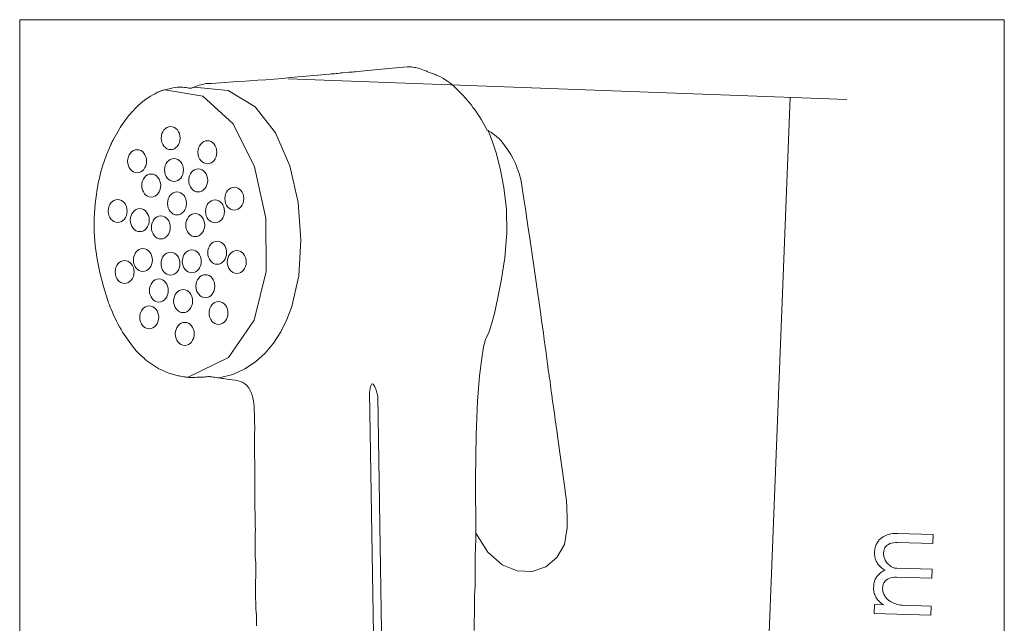
# Model space of a CAD drawing. Units: millimetres. Extents: x -472 to -303, y -235 to -13.
# Drawn here: x -472 to -303, y -117 to -13 of the extents above; entities that cross this region are included whole.
import ezdxf

# ---------------------------------------------------------------- set-up
doc = ezdxf.new("R2010")
doc.units = ezdxf.units.MM
doc.header["$MEASUREMENT"] = 0
doc.layers.add('Layer 1', color=7, linetype='Continuous')

msp = doc.modelspace()

# ---------------------------------------------------------------- linework, layer by layer
at = {"layer": 'Layer 1', "color": 250, "lineweight": 9}
msp.add_lwpolyline([(-472.4401, -235.0247), (-303.4787, -235.0247), (-303.4787, -13.4821), (-472.4401, -13.4821), (-472.4401, -235.0247)], close=True, dxfattribs=at)
at = {"layer": 'Layer 1', "color": 7, "lineweight": 9}
for points in [[(-394.4551, -118.264), (-394.4278, -116.752), (-394.4039, -115.2423), (-394.387, -113.7356), (-394.3807, -112.2322), (-394.3045, -110.6224), (-394.3004, -110.1836), (-394.2986, -109.7437), (-394.2988, -109.3032), (-394.3002, -108.8622), (-394.3023, -108.4211), (-394.3046, -107.9803), (-394.3065, -107.5401), (-394.3073, -107.1007), (-394.302, -106.407), (-394.2875, -105.7125), (-394.2664, -105.0173), (-394.2414, -104.3218), (-394.2151, -103.6259), (-394.1902, -102.9299), (-394.1694, -102.234), (-394.1552, -101.5382), (-392.0839, -104.8324), (-389.6519, -106.96), (-387.0556, -108.0177), (-384.4911, -108.1021), (-382.1549, -107.3098), (-380.2431, -105.7375), (-378.9521, -103.4817), (-378.4782, -100.6392), (-378.4782, -100.6392), (-378.4816, -100.0185), (-378.4925, -99.3071), (-378.5116, -98.5355), (-378.5398, -97.7344), (-378.5779, -96.9343), (-378.6267, -96.1659), (-378.6871, -95.4597), (-378.7599, -94.8463), (-378.8979, -93.8107), (-380.0846, -85.3161), (-380.2172, -84.2791), (-380.3664, -83.2137), (-380.5261, -82.1306), (-380.6902, -81.0404), (-380.8527, -79.9537), (-381.0076, -78.881), (-381.1488, -77.8329), (-381.2702, -76.8201), (-381.3, -76.5559), (-381.3318, -76.2861), (-381.3655, -76.0131), (-381.4011, -75.7395), (-381.4384, -75.4677), (-381.4773, -75.2004), (-381.5177, -74.94), (-381.5596, -74.689), (-381.603, -74.4311), (-381.6454, -74.1655), (-381.6863, -73.8951), (-381.7256, -73.6227), (-381.7628, -73.351), (-381.7976, -73.0827), (-381.8298, -72.8208), (-381.8589, -72.568), (-381.9697, -71.6332), (-382.103, -70.6061), (-382.2528, -69.5147), (-382.4131, -68.3867), (-382.5779, -67.25), (-382.7411, -66.1326), (-382.8967, -65.0622), (-383.0387, -64.0668), (-384.8624, -51.3681), (-384.9792, -50.5234), (-385.1638, -49.2288), (-385.3944, -47.6425), (-385.649, -45.9227), (-385.9057, -44.2276), (-386.1427, -42.7154), (-386.3379, -41.5443), (-386.4695, -40.8726), (-386.7436, -39.8768), (-387.0445, -38.9727), (-387.3774, -38.1412), (-387.7474, -37.3636), (-388.1595, -36.6209), (-388.6188, -35.8941), (-389.1306, -35.1644), (-389.6998, -34.4129), (-389.8385, -34.244), (-389.9827, -34.0843), (-390.132, -33.9322), (-390.2861, -33.7861), (-390.6071, -33.5059), (-390.9427, -33.2313), (-391.1218, -33.0961), (-391.3045, -32.9721), (-391.4921, -32.8512), (-391.6859, -32.7248), (-391.9131, -32.5809), (-392.0678, -32.4959), (-392.1655, -32.4518), (-392.222, -32.4305), (-392.253, -32.4141), (-392.2742, -32.3845), (-392.3014, -32.3236), (-392.3501, -32.2135), (-393.1985, -30.6391), (-393.4538, -30.2248), (-393.6974, -29.8493), (-393.9344, -29.5015), (-394.1701, -29.1705), (-394.4094, -28.8453), (-394.6576, -28.5149), (-394.9196, -28.1684), (-395.2008, -27.7948), (-396.3127, -26.4828), (-396.7909, -26.0065), (-397.2425, -25.5545), (-397.6845, -25.1249), (-398.1339, -24.7155), (-398.6076, -24.3244), (-399.1226, -23.9493), (-399.6958, -23.5884), (-400.3442, -23.2395), (-400.659, -23.0876), (-400.9068, -22.9768), (-401.1073, -22.896), (-401.2799, -22.8339), (-401.4441, -22.7794), (-401.6194, -22.7213), (-401.8254, -22.6486), (-402.0816, -22.55), (-402.3028, -22.4557), (-402.5065, -22.3619), (-402.7154, -22.2674), (-402.9521, -22.1709), (-403.8294, -21.8715), (-404.0575, -21.8075), (-404.2841, -21.7492), (-404.5117, -21.6972), (-404.7428, -21.6522), (-404.9799, -21.6148), (-405.2254, -21.5854), (-405.4818, -21.5648), (-405.7517, -21.5535), (-405.9627, -21.5535), (-410.3705, -21.9803), (-410.9035, -22.0359), (-411.4778, -22.0888), (-412.0758, -22.1399), (-412.6799, -22.1903), (-413.2724, -22.2409), (-413.8359, -22.2925), (-414.3526, -22.3461), (-414.8051, -22.4027), (-415.0924, -22.4362), (-415.3943, -22.4622), (-415.689, -22.4839), (-415.9546, -22.5047), (-417.0458, -22.5912), (-417.3063, -22.6197), (-417.5773, -22.6506), (-417.8558, -22.6825), (-418.1392, -22.7138), (-418.4247, -22.7427), (-418.7094, -22.7678), (-418.9905, -22.7874), (-419.2653, -22.8), (-425.953, -23.3988), (-427.3607, -23.539), (-428.773, -23.6627), (-430.1879, -23.7736), (-431.6032, -23.8756), (-433.0168, -23.9724), (-434.4265, -24.0679), (-435.8302, -24.1658), (-437.2257, -24.27), (-439.5104, -24.4142), (-439.8541, -24.4171), (-440.1507, -24.4296), (-440.4126, -24.4521), (-440.6521, -24.4847), (-440.8815, -24.5277), (-441.113, -24.5813), (-441.359, -24.6457), (-441.6317, -24.7212), (-441.9453, -24.8187), (-442.2161, -24.9185), (-442.4522, -25.0141), (-442.6616, -25.0993), (-442.8526, -25.1675), (-443.0332, -25.2125), (-443.2114, -25.2278), (-443.3954, -25.2071), (-443.6316, -25.1614), (-443.8921, -25.1211), (-444.1716, -25.0882), (-444.4647, -25.0646), (-444.7661, -25.0521), (-445.0705, -25.0528), (-445.3726, -25.0686), (-445.667, -25.1013), (-446.0821, -25.168), (-446.5562, -25.2579), (-447.0657, -25.3701), (-447.5864, -25.5039), (-448.0945, -25.6585), (-448.5661, -25.8329), (-448.9772, -26.0265), (-449.304, -26.2383), (-449.5966, -26.3608), (-449.9719, -26.5771), (-450.3999, -26.8605), (-450.8501, -27.1844), (-451.2924, -27.5221), (-451.6964, -27.847), (-452.0318, -28.1323), (-452.2685, -28.3515), (-453.2606, -29.416), (-453.4933, -29.6665), (-453.7678, -29.9974), (-454.0679, -30.3838), (-454.3773, -30.8012), (-454.6798, -31.2248), (-454.9594, -31.63), (-455.1996, -31.9921), (-455.3843, -32.2863), (-456.4693, -34.2113), (-456.5537, -34.3719), (-456.6274, -34.5292), (-456.6986, -34.6896), (-456.7755, -34.8596), (-457.1708, -35.7519), (-457.5439, -36.68), (-457.8919, -37.6356), (-458.2121, -38.6102), (-458.5018, -39.5952), (-458.7581, -40.5822), (-458.9784, -41.5628), (-459.1599, -42.5284), (-459.5025, -45.0544), (-459.6665, -47.4952), (-459.6594, -49.8737), (-459.4887, -52.2131), (-459.1618, -54.5366), (-458.6863, -56.8672), (-458.0697, -59.228), (-457.3194, -61.6422), (-457.1865, -62.0216), (-457.0442, -62.3971), (-456.8974, -62.7669), (-456.751, -63.129), (-456.5394, -63.6377), (-456.3158, -64.1469), (-456.081, -64.6546), (-455.8362, -65.1587), (-455.5822, -65.6572), (-455.3201, -66.1482), (-455.0508, -66.6295), (-454.7753, -67.0992), (-453.1092, -69.4724), (-452.905, -69.7211), (-452.6756, -69.9933), (-452.4275, -70.2775), (-452.1672, -70.5622), (-451.9013, -70.8358), (-451.6363, -71.0868), (-451.3786, -71.3036), (-451.1349, -71.4746), (-451.0854, -71.5487), (-451.0297, -71.6157), (-450.9684, -71.6773), (-450.9023, -71.7352), (-450.759, -71.8469), (-450.6058, -71.9646), (-450.1125, -72.3448), (-449.6074, -72.7002), (-449.0888, -73.0304), (-448.5553, -73.335), (-448.0051, -73.6134), (-447.4367, -73.8652), (-446.8484, -74.0898), (-446.2388, -74.2869), (-446.0333, -74.3463), (-445.8368, -74.4004), (-445.6454, -74.45), (-445.4549, -74.4958), (-445.2615, -74.5388), (-445.0611, -74.5796), (-444.8497, -74.6191), (-444.6234, -74.6581), (-443.9175, -74.7653), (-443.3886, -74.8252), (-442.9852, -74.848), (-442.6562, -74.8444), (-442.3502, -74.8247), (-442.0159, -74.7994), (-441.6021, -74.779), (-441.0575, -74.7739), (-440.7858, -74.7669), (-440.584, -74.7457), (-440.3981, -74.7198), (-440.1743, -74.6987), (-440.0214, -74.6935), (-439.8889, -74.6963), (-439.7712, -74.7053), (-439.663, -74.7184), (-439.4537, -74.7493), (-439.218, -74.7732), (-438.9892, -74.796), (-438.7331, -74.8389), (-438.4632, -74.887), (-438.1927, -74.9256), (-437.9407, -74.9583), (-437.6949, -74.9981), (-437.4443, -75.0423), (-437.1777, -75.088), (-436.5511, -75.1802), (-435.9779, -75.2532), (-435.4545, -75.3237), (-434.9772, -75.4083), (-434.5425, -75.5236), (-434.1466, -75.6865), (-433.786, -75.9134), (-433.457, -76.2212), (-433.1873, -76.5694), (-432.9467, -76.9676), (-432.7371, -77.4042), (-432.5603, -77.8676), (-432.4184, -78.346), (-432.3131, -78.8278), (-432.2465, -79.3014), (-432.2203, -79.755), (-432.1492, -82.0302), (-432.126, -82.6012), (-432.1151, -83.1906), (-432.1137, -83.7928), (-432.119, -84.402), (-432.1281, -85.0125), (-432.1381, -85.6188), (-432.1463, -86.2149), (-432.1496, -86.7954), (-432.1464, -87.4058), (-432.1381, -87.9988), (-432.1263, -88.5798), (-432.1129, -89.154), (-432.0994, -89.7265), (-432.0876, -90.3027), (-432.0793, -90.8878), (-432.0761, -91.487), (-432.0761, -96.2518), (-432.0729, -96.8598), (-432.0646, -97.4499), (-432.0527, -98.0281), (-432.0392, -98.6), (-432.0257, -99.1717), (-432.0138, -99.7488), (-432.0055, -100.3374), (-432.0023, -100.9431), (-432.0043, -101.534), (-432.0093, -102.1301), (-432.0154, -102.7296), (-432.0211, -103.3306), (-432.0246, -103.9311), (-432.0241, -104.5291), (-432.0181, -105.1228), (-432.0047, -105.7103), (-431.9875, -105.9945), (-431.9615, -106.2585), (-431.938, -106.541), (-431.9285, -106.8806), (-431.9338, -107.7105), (-431.9424, -108.7864), (-431.9508, -110.0139), (-431.9559, -111.2982), (-431.9542, -112.5447), (-431.9424, -113.6588), (-431.9173, -114.5458), (-431.8754, -115.1111), (-431.8294, -115.5909), (-431.8059, -116.1558), (-431.7999, -116.7794), (-431.8063, -117.4354)], [(-426.3446, -23.6291), (-330.515, -27.1601)], [(-340.219, -26.8753), (-347.7717, -219.0917)], [(-392.0598, -32.4999), (-391.8662, -32.957), (-391.3703, -34.2619), (-390.6997, -36.3146), (-389.9818, -39.0155), (-389.3441, -42.2647), (-388.9141, -45.9624), (-388.8192, -50.0088), (-389.187, -54.3041), (-389.8203, -58.2627), (-390.4256, -61.4215), (-390.9854, -63.8643), (-391.4824, -65.675), (-391.8992, -66.9373), (-392.2184, -67.7352), (-392.4227, -68.1525), (-392.4946, -68.2729), (-392.5873, -68.57), (-392.8272, -69.5884), (-393.1571, -71.5191), (-393.5199, -74.5529), (-393.8583, -78.8809), (-394.1151, -84.6938), (-394.2331, -92.1826), (-394.1552, -101.5382)]]:
    msp.add_lwpolyline(points, dxfattribs=at)
for points in [[(-438.1927, -74.9256), (-438.4632, -74.887), (-438.7331, -74.8389), (-438.9892, -74.796), (-439.218, -74.7732), (-439.4537, -74.7493), (-439.663, -74.7184), (-439.7712, -74.7053), (-439.8889, -74.6963), (-440.0214, -74.6935), (-440.1743, -74.6987), (-440.3981, -74.7198), (-440.584, -74.7457), (-440.7858, -74.7669), (-441.0575, -74.7739), (-441.6021, -74.779), (-442.0159, -74.7994), (-442.3502, -74.8247), (-442.6562, -74.8444), (-442.9852, -74.848), (-443.3886, -74.8252), (-443.9175, -74.7653), (-444.6234, -74.6581), (-444.8497, -74.6191), (-445.0611, -74.5796), (-445.2615, -74.5388), (-445.4549, -74.4958), (-445.6454, -74.45), (-445.8368, -74.4004), (-446.0333, -74.3463), (-446.2388, -74.2869), (-446.8484, -74.0898), (-447.4367, -73.8652), (-448.0051, -73.6134), (-448.5553, -73.335), (-449.0888, -73.0304), (-449.6074, -72.7002), (-450.1125, -72.3448), (-450.6058, -71.9646), (-450.759, -71.8469), (-450.9023, -71.7352), (-450.9684, -71.6773), (-451.0297, -71.6157), (-451.0854, -71.5487), (-451.1349, -71.4746), (-451.3786, -71.3036), (-451.6363, -71.0868), (-451.9013, -70.8358), (-452.1672, -70.5622), (-452.4275, -70.2775), (-452.6756, -69.9933), (-452.905, -69.7211), (-453.1092, -69.4724), (-454.7753, -67.0992), (-455.0508, -66.6295), (-455.3201, -66.1482), (-455.5822, -65.6572), (-455.8362, -65.1587), (-456.081, -64.6546), (-456.3158, -64.1469), (-456.5394, -63.6377), (-456.751, -63.129), (-456.8974, -62.7669), (-457.0442, -62.3971), (-457.1865, -62.0216), (-457.3194, -61.6422), (-458.0697, -59.228), (-458.6863, -56.8672), (-459.1618, -54.5366), (-459.4887, -52.2131), (-459.6594, -49.8737), (-459.6665, -47.4952), (-459.5025, -45.0544), (-459.1599, -42.5284), (-458.9784, -41.5628), (-458.7581, -40.5822), (-458.5018, -39.5952), (-458.2121, -38.6102), (-457.8919, -37.6356), (-457.5439, -36.68), (-457.1708, -35.7519), (-456.7755, -34.8596), (-456.6986, -34.6896), (-456.6274, -34.5292), (-456.5537, -34.3719), (-456.4693, -34.2113), (-455.3843, -32.2863), (-455.1996, -31.9921), (-454.9594, -31.63), (-454.6798, -31.2248), (-454.3773, -30.8012), (-454.0679, -30.3838), (-453.7678, -29.9974), (-453.4933, -29.6665), (-453.2606, -29.416), (-452.2685, -28.3515), (-452.0318, -28.1323), (-451.6964, -27.847), (-451.2924, -27.5221), (-450.8501, -27.1844), (-450.3999, -26.8605), (-449.9719, -26.5771), (-449.5966, -26.3608), (-449.304, -26.2383), (-448.9772, -26.0265), (-448.5661, -25.8329), (-448.0945, -25.6585), (-447.5864, -25.5039), (-447.0657, -25.3701), (-446.5562, -25.2579), (-446.0821, -25.168), (-445.667, -25.1013), (-445.3726, -25.0686), (-445.0705, -25.0528), (-444.7661, -25.0521), (-444.4647, -25.0646), (-444.1716, -25.0882), (-443.8921, -25.1211), (-443.6316, -25.1614), (-443.3954, -25.2071), (-443.2845, -25.2241), (-443.1768, -25.2274), (-443.0706, -25.2183), (-442.9642, -25.1982), (-442.7439, -25.1303), (-442.5021, -25.0347), (-436.6788, -25.6341), (-432.0485, -28.4194), (-428.5471, -32.8843), (-426.1106, -38.5226), (-424.6751, -44.8278), (-424.1766, -51.2937), (-424.5511, -57.414), (-425.7347, -62.6823), (-426.595, -64.9212), (-427.6398, -67.0196), (-428.8765, -68.9467), (-430.3122, -70.6713), (-431.9544, -72.1624), (-433.8103, -73.3892), (-435.8873, -74.3206), (-438.1927, -74.9256)], [(-443.5254, -74.8123), (-444.6234, -74.6581), (-444.8497, -74.6191), (-445.0611, -74.5796), (-445.2615, -74.5388), (-445.4549, -74.4958), (-445.6454, -74.45), (-445.8368, -74.4004), (-446.0333, -74.3463), (-446.2388, -74.2869), (-446.8484, -74.0898), (-447.4367, -73.8652), (-448.0051, -73.6134), (-448.5553, -73.335), (-449.0888, -73.0304), (-449.6074, -72.7002), (-450.1125, -72.3448), (-450.6058, -71.9646), (-450.759, -71.8469), (-450.9023, -71.7352), (-450.9684, -71.6773), (-451.0297, -71.6157), (-451.0854, -71.5487), (-451.1349, -71.4746), (-451.3786, -71.3036), (-451.6363, -71.0868), (-451.9013, -70.8358), (-452.1672, -70.5622), (-452.4275, -70.2775), (-452.6756, -69.9933), (-452.905, -69.7211), (-453.1092, -69.4724), (-454.7753, -67.0992), (-455.0508, -66.6295), (-455.3201, -66.1482), (-455.5822, -65.6572), (-455.8362, -65.1587), (-456.081, -64.6546), (-456.3158, -64.1469), (-456.5394, -63.6377), (-456.751, -63.129), (-456.8974, -62.7669), (-457.0442, -62.3971), (-457.1865, -62.0216), (-457.3194, -61.6422), (-458.0697, -59.228), (-458.6863, -56.8672), (-459.1618, -54.5366), (-459.4887, -52.2131), (-459.6594, -49.8737), (-459.6665, -47.4952), (-459.5025, -45.0544), (-459.1599, -42.5284), (-458.9784, -41.5628), (-458.7581, -40.5822), (-458.5018, -39.5952), (-458.2121, -38.6102), (-457.8919, -37.6356), (-457.5439, -36.68), (-457.1708, -35.7519), (-456.7755, -34.8596), (-456.6986, -34.6896), (-456.6274, -34.5292), (-456.5537, -34.3719), (-456.4693, -34.2113), (-455.3843, -32.2863), (-455.1996, -31.9921), (-454.9594, -31.63), (-454.6798, -31.2248), (-454.3773, -30.8012), (-454.0679, -30.3838), (-453.7678, -29.9974), (-453.4933, -29.6665), (-453.2606, -29.416), (-452.2685, -28.3515), (-452.0318, -28.1323), (-451.6964, -27.847), (-451.2924, -27.5221), (-450.8501, -27.1844), (-450.3999, -26.8605), (-449.9719, -26.5771), (-449.5966, -26.3608), (-449.304, -26.2383), (-449.1495, -26.1281), (-448.97, -26.0226), (-448.7688, -25.9217), (-448.5489, -25.8258), (-448.3135, -25.7348), (-448.0659, -25.6488), (-447.8092, -25.5681), (-447.5465, -25.4928), (-441.019, -26.5815), (-435.8189, -31.3677), (-432.1432, -38.728), (-430.1889, -47.5387), (-430.153, -56.6761), (-432.2325, -65.0166), (-436.6243, -71.4365), (-443.5254, -74.8123)], [(-446.5346, -31.8172), (-446.2071, -31.8573), (-445.902, -31.9723), (-445.6259, -32.1542), (-445.3853, -32.3951), (-445.1868, -32.687), (-445.037, -33.0221), (-444.9422, -33.3923), (-444.9092, -33.7898), (-444.9422, -34.1875), (-445.037, -34.5579), (-445.1868, -34.8932), (-445.3853, -35.1852), (-445.6259, -35.4262), (-445.902, -35.6081), (-446.2071, -35.7231), (-446.5346, -35.7632), (-446.8619, -35.7231), (-447.1668, -35.6081), (-447.4428, -35.4262), (-447.6833, -35.1852), (-447.8817, -34.8932), (-448.0316, -34.5579), (-448.1263, -34.1875), (-448.1593, -33.7898), (-448.1263, -33.3923), (-448.0316, -33.0221), (-447.8817, -32.687), (-447.6833, -32.3951), (-447.4428, -32.1542), (-447.1668, -31.9723), (-446.8619, -31.8573), (-446.5346, -31.8172)], [(-440.2323, -34.2448), (-439.9048, -34.2849), (-439.5998, -34.3999), (-439.3238, -34.5818), (-439.0834, -34.8227), (-438.885, -35.1146), (-438.7352, -35.4497), (-438.6406, -35.8199), (-438.6076, -36.2174), (-438.6406, -36.6151), (-438.7352, -36.9855), (-438.885, -37.3208), (-439.0834, -37.6128), (-439.3238, -37.8538), (-439.5998, -38.0357), (-439.9048, -38.1507), (-440.2323, -38.1908), (-440.5598, -38.1507), (-440.8648, -38.0357), (-441.1407, -37.8538), (-441.3812, -37.6128), (-441.5795, -37.3208), (-441.7293, -36.9855), (-441.8239, -36.6151), (-441.8569, -36.2174), (-441.8239, -35.8199), (-441.7293, -35.4497), (-441.5795, -35.1146), (-441.3812, -34.8227), (-441.1407, -34.5818), (-440.8648, -34.3999), (-440.5598, -34.2849), (-440.2323, -34.2448)], [(-452.2944, -35.778), (-451.9669, -35.8181), (-451.6618, -35.9331), (-451.3857, -36.115), (-451.1451, -36.3559), (-450.9466, -36.6478), (-450.7968, -36.9829), (-450.702, -37.3531), (-450.669, -37.7506), (-450.702, -38.1483), (-450.7968, -38.5187), (-450.9466, -38.8539), (-451.1451, -39.146), (-451.3857, -39.3869), (-451.6618, -39.5688), (-451.9669, -39.6838), (-452.2944, -39.7239), (-452.6219, -39.6838), (-452.9269, -39.5688), (-453.2029, -39.3869), (-453.4434, -39.146), (-453.6417, -38.8539), (-453.7915, -38.5187), (-453.8861, -38.1483), (-453.9191, -37.7506), (-453.8861, -37.3531), (-453.7915, -36.9829), (-453.6417, -36.6478), (-453.4434, -36.3559), (-453.2029, -36.115), (-452.9269, -35.9331), (-452.6219, -35.8181), (-452.2944, -35.778)], [(-445.9639, -37.283), (-445.6364, -37.3231), (-445.3314, -37.4381), (-445.0554, -37.62), (-444.815, -37.8609), (-444.6166, -38.1528), (-444.4668, -38.4879), (-444.3722, -38.8581), (-444.3392, -39.2556), (-444.3722, -39.6533), (-444.4668, -40.0237), (-444.6166, -40.359), (-444.815, -40.651), (-445.0554, -40.892), (-445.3314, -41.0739), (-445.6364, -41.1889), (-445.9639, -41.229), (-446.2914, -41.1889), (-446.5965, -41.0739), (-446.8726, -40.892), (-447.1132, -40.651), (-447.3117, -40.359), (-447.4615, -40.0237), (-447.5563, -39.6533), (-447.5893, -39.2556), (-447.5563, -38.8581), (-447.4615, -38.4879), (-447.3117, -38.1528), (-447.1132, -37.8609), (-446.8726, -37.62), (-446.5965, -37.4381), (-446.2914, -37.3231), (-445.9639, -37.283)], [(-449.8707, -39.9514), (-449.5432, -39.9915), (-449.2381, -40.1065), (-448.962, -40.2884), (-448.7214, -40.5293), (-448.5229, -40.8212), (-448.3731, -41.1563), (-448.2783, -41.5265), (-448.2453, -41.924), (-448.2783, -42.3217), (-448.3731, -42.6921), (-448.5229, -43.0274), (-448.7214, -43.3194), (-448.962, -43.5604), (-449.2381, -43.7423), (-449.5432, -43.8573), (-449.8707, -43.8974), (-450.1982, -43.8573), (-450.5032, -43.7423), (-450.7792, -43.5604), (-451.0197, -43.3194), (-451.218, -43.0274), (-451.3678, -42.6921), (-451.4624, -42.3217), (-451.4954, -41.924), (-451.4624, -41.5265), (-451.3678, -41.1563), (-451.218, -40.8212), (-451.0197, -40.5293), (-450.7792, -40.2884), (-450.5032, -40.1065), (-450.1982, -39.9915), (-449.8707, -39.9514)], [(-441.8006, -39.0719), (-441.4731, -39.112), (-441.1681, -39.227), (-440.8922, -39.4089), (-440.6517, -39.6498), (-440.4534, -39.9417), (-440.3036, -40.2768), (-440.209, -40.647), (-440.176, -41.0445), (-440.209, -41.4422), (-440.3036, -41.8126), (-440.4534, -42.1478), (-440.6517, -42.4398), (-440.8922, -42.6808), (-441.1681, -42.8627), (-441.4731, -42.9777), (-441.8006, -43.0178), (-442.1282, -42.9777), (-442.4333, -42.8627), (-442.7094, -42.6808), (-442.95, -42.4398), (-443.1485, -42.1478), (-443.2983, -41.8126), (-443.3931, -41.4422), (-443.4261, -41.0445), (-443.3931, -40.647), (-443.2983, -40.2768), (-443.1485, -39.9417), (-442.95, -39.6498), (-442.7094, -39.4089), (-442.4333, -39.227), (-442.1282, -39.112), (-441.8006, -39.0719)], [(-435.6132, -42.1945), (-435.2856, -42.2346), (-434.9805, -42.3496), (-434.7044, -42.5315), (-434.4639, -42.7725), (-434.2653, -43.0645), (-434.1155, -43.3998), (-434.0207, -43.7702), (-433.9877, -44.1679), (-434.0207, -44.5654), (-434.1155, -44.9356), (-434.2653, -45.2707), (-434.4639, -45.5626), (-434.7044, -45.8035), (-434.9805, -45.9854), (-435.2856, -46.1004), (-435.6132, -46.1405), (-435.9407, -46.1004), (-436.2457, -45.9854), (-436.5216, -45.8035), (-436.7621, -45.5626), (-436.9604, -45.2707), (-437.1102, -44.9356), (-437.2048, -44.5654), (-437.2378, -44.1679), (-437.2048, -43.7702), (-437.1102, -43.3998), (-436.9604, -43.0645), (-436.7621, -42.7725), (-436.5216, -42.5315), (-436.2457, -42.3496), (-435.9407, -42.2346), (-435.6132, -42.1945)], [(-445.4502, -43.0178), (-445.1229, -43.0579), (-444.8181, -43.1729), (-444.5421, -43.3548), (-444.3016, -43.5958), (-444.1032, -43.8878), (-443.9533, -44.2231), (-443.8586, -44.5935), (-443.8256, -44.9912), (-443.8586, -45.3889), (-443.9533, -45.7593), (-444.1032, -46.0945), (-444.3016, -46.3865), (-444.5421, -46.6275), (-444.8181, -46.8094), (-445.1229, -46.9244), (-445.4502, -46.9645), (-445.7778, -46.9244), (-446.0829, -46.8094), (-446.359, -46.6275), (-446.5996, -46.3865), (-446.7981, -46.0945), (-446.9479, -45.7593), (-447.0427, -45.3889), (-447.0757, -44.9912), (-447.0427, -44.5935), (-446.9479, -44.2231), (-446.7981, -43.8878), (-446.5996, -43.5958), (-446.359, -43.3548), (-446.0829, -43.1729), (-445.7778, -43.0579), (-445.4502, -43.0178)], [(-455.6305, -44.3243), (-455.303, -44.3644), (-454.9979, -44.4793), (-454.7218, -44.6612), (-454.4812, -44.9021), (-454.2827, -45.1941), (-454.1329, -45.5291), (-454.0381, -45.8994), (-454.0051, -46.2968), (-454.0381, -46.6945), (-454.1329, -47.0649), (-454.2827, -47.4002), (-454.4812, -47.6922), (-454.7218, -47.9332), (-454.9979, -48.1151), (-455.303, -48.2301), (-455.6305, -48.2702), (-455.9578, -48.2301), (-456.2627, -48.1151), (-456.5387, -47.9332), (-456.7792, -47.6922), (-456.9776, -47.4002), (-457.1275, -47.0649), (-457.2222, -46.6945), (-457.2552, -46.2968), (-457.2222, -45.8994), (-457.1275, -45.5291), (-456.9776, -45.1941), (-456.7792, -44.9021), (-456.5387, -44.6612), (-456.2627, -44.4793), (-455.9578, -44.3644), (-455.6305, -44.3243)], [(-438.9203, -44.3813), (-438.593, -44.4214), (-438.2882, -44.5364), (-438.0122, -44.7183), (-437.7717, -44.9592), (-437.5733, -45.2511), (-437.4234, -45.5862), (-437.3287, -45.9564), (-437.2957, -46.3539), (-437.3287, -46.7516), (-437.4234, -47.122), (-437.5733, -47.4573), (-437.7717, -47.7493), (-438.0122, -47.9903), (-438.2882, -48.1722), (-438.593, -48.2872), (-438.9203, -48.3273), (-439.2479, -48.2872), (-439.553, -48.1722), (-439.8291, -47.9903), (-440.0697, -47.7493), (-440.2682, -47.4573), (-440.418, -47.122), (-440.5128, -46.7516), (-440.5458, -46.3539), (-440.5128, -45.9564), (-440.418, -45.5862), (-440.2682, -45.2511), (-440.0697, -44.9592), (-439.8291, -44.7183), (-439.553, -44.5364), (-439.2479, -44.4214), (-438.9203, -44.3813)], [(-451.8378, -45.8856), (-451.5105, -45.9257), (-451.2057, -46.0407), (-450.9297, -46.2226), (-450.6892, -46.4636), (-450.4908, -46.7556), (-450.3409, -47.0908), (-450.2462, -47.4612), (-450.2132, -47.8589), (-450.2462, -48.2564), (-450.3409, -48.6266), (-450.4908, -48.9617), (-450.6892, -49.2536), (-450.9297, -49.4945), (-451.2057, -49.6764), (-451.5105, -49.7914), (-451.8378, -49.8315), (-452.1654, -49.7914), (-452.4705, -49.6764), (-452.7466, -49.4945), (-452.9872, -49.2536), (-453.1857, -48.9617), (-453.3355, -48.6266), (-453.4303, -48.2564), (-453.4633, -47.8589), (-453.4303, -47.4612), (-453.3355, -47.0908), (-453.1857, -46.7556), (-452.9872, -46.4636), (-452.7466, -46.2226), (-452.4705, -46.0407), (-452.1654, -45.9257), (-451.8378, -45.8856)], [(-448.2164, -47.135), (-447.8891, -47.1751), (-447.5842, -47.2901), (-447.3082, -47.472), (-447.0678, -47.7129), (-446.8693, -48.005), (-446.7194, -48.3402), (-446.6247, -48.7106), (-446.5917, -49.1083), (-446.6247, -49.5058), (-446.7194, -49.876), (-446.8693, -50.2111), (-447.0678, -50.503), (-447.3082, -50.7439), (-447.5842, -50.9258), (-447.8891, -51.0408), (-448.2164, -51.0809), (-448.5439, -51.0408), (-448.849, -50.9258), (-449.1251, -50.7439), (-449.3657, -50.503), (-449.5642, -50.2111), (-449.714, -49.876), (-449.8088, -49.5058), (-449.8418, -49.1083), (-449.8088, -48.7106), (-449.714, -48.3402), (-449.5642, -48.005), (-449.3657, -47.7129), (-449.1251, -47.472), (-448.849, -47.2901), (-448.5439, -47.1751), (-448.2164, -47.135)], [(-442.3135, -46.7378), (-441.9862, -46.7779), (-441.6813, -46.8929), (-441.4053, -47.0748), (-441.1649, -47.3157), (-440.9664, -47.6076), (-440.8165, -47.9427), (-440.7218, -48.3129), (-440.6888, -48.7104), (-440.7218, -49.1081), (-440.8165, -49.4785), (-440.9664, -49.8137), (-441.1649, -50.1057), (-441.4053, -50.3467), (-441.6813, -50.5286), (-441.9862, -50.6436), (-442.3135, -50.6837), (-442.641, -50.6436), (-442.9461, -50.5286), (-443.2222, -50.3467), (-443.4628, -50.1057), (-443.6613, -49.8137), (-443.8111, -49.4785), (-443.9059, -49.1081), (-443.9389, -48.7104), (-443.9059, -48.3129), (-443.8111, -47.9427), (-443.6613, -47.6076), (-443.4628, -47.3157), (-443.2222, -47.0748), (-442.9461, -46.8929), (-442.641, -46.7779), (-442.3135, -46.7378)], [(-438.549, -51.4796), (-438.2214, -51.5197), (-437.9163, -51.6347), (-437.6402, -51.8166), (-437.3997, -52.0575), (-437.2011, -52.3494), (-437.0513, -52.6845), (-436.9565, -53.0547), (-436.9235, -53.4522), (-436.9565, -53.8499), (-437.0513, -54.2203), (-437.2011, -54.5555), (-437.3997, -54.8476), (-437.6402, -55.0885), (-437.9163, -55.2704), (-438.2214, -55.3854), (-438.549, -55.4255), (-438.8765, -55.3854), (-439.1815, -55.2704), (-439.4574, -55.0885), (-439.6979, -54.8476), (-439.8962, -54.5555), (-440.046, -54.2203), (-440.1406, -53.8499), (-440.1736, -53.4522), (-440.1406, -53.0547), (-440.046, -52.6845), (-439.8962, -52.3494), (-439.6979, -52.0575), (-439.4574, -51.8166), (-439.1815, -51.6347), (-438.8765, -51.5197), (-438.549, -51.4796)], [(-451.296, -52.7274), (-450.9687, -52.7675), (-450.6638, -52.8825), (-450.3879, -53.0644), (-450.1474, -53.3054), (-449.949, -53.5974), (-449.7991, -53.9327), (-449.7044, -54.3031), (-449.6714, -54.7008), (-449.7044, -55.0983), (-449.7991, -55.4686), (-449.949, -55.8038), (-450.1474, -56.0959), (-450.3879, -56.3369), (-450.6638, -56.5189), (-450.9687, -56.634), (-451.296, -56.6741), (-451.6236, -56.634), (-451.9286, -56.5189), (-452.2047, -56.3369), (-452.4453, -56.0959), (-452.6438, -55.8038), (-452.7937, -55.4686), (-452.8884, -55.0983), (-452.9214, -54.7008), (-452.8884, -54.3031), (-452.7937, -53.9327), (-452.6438, -53.5974), (-452.4453, -53.3054), (-452.2047, -53.0644), (-451.9286, -52.8825), (-451.6236, -52.7675), (-451.296, -52.7274)], [(-446.5628, -53.3529), (-446.2353, -53.393), (-445.9303, -53.508), (-445.6543, -53.6899), (-445.4139, -53.9308), (-445.2155, -54.2227), (-445.0657, -54.5578), (-444.9711, -54.928), (-444.9381, -55.3255), (-444.9711, -55.7232), (-445.0657, -56.0936), (-445.2155, -56.4288), (-445.4139, -56.7208), (-445.6543, -56.9618), (-445.9303, -57.1437), (-446.2353, -57.2587), (-446.5628, -57.2988), (-446.8903, -57.2587), (-447.1954, -57.1437), (-447.4715, -56.9618), (-447.7121, -56.7208), (-447.9106, -56.4288), (-448.0604, -56.0936), (-448.1552, -55.7232), (-448.1882, -55.3255), (-448.1552, -54.928), (-448.0604, -54.5578), (-447.9106, -54.2227), (-447.7121, -53.9308), (-447.4715, -53.6899), (-447.1954, -53.508), (-446.8903, -53.393), (-446.5628, -53.3529)], [(-442.9124, -52.9557), (-442.5848, -52.9958), (-442.2798, -53.1108), (-442.0037, -53.2927), (-441.7631, -53.5337), (-441.5646, -53.8257), (-441.4147, -54.161), (-441.32, -54.5314), (-441.287, -54.9291), (-441.32, -55.3268), (-441.4147, -55.6972), (-441.5646, -56.0324), (-441.7631, -56.3245), (-442.0037, -56.5654), (-442.2798, -56.7473), (-442.5848, -56.8623), (-442.9124, -56.9024), (-443.2397, -56.8623), (-443.5446, -56.7473), (-443.8205, -56.5654), (-444.061, -56.3245), (-444.2594, -56.0324), (-444.4093, -55.6972), (-444.504, -55.3268), (-444.537, -54.9291), (-444.504, -54.5314), (-444.4093, -54.161), (-444.2594, -53.8257), (-444.061, -53.5337), (-443.8205, -53.2927), (-443.5446, -53.1108), (-443.2397, -52.9958), (-442.9124, -52.9557)], [(-435.1847, -53.0691), (-434.8572, -53.1092), (-434.5521, -53.2242), (-434.276, -53.4061), (-434.0354, -53.6471), (-433.8369, -53.9391), (-433.6871, -54.2743), (-433.5923, -54.6447), (-433.5593, -55.0424), (-433.5923, -55.4399), (-433.6871, -55.8102), (-433.8369, -56.1454), (-434.0354, -56.4375), (-434.276, -56.6786), (-434.5521, -56.8606), (-434.8572, -56.9757), (-435.1847, -57.0158), (-435.512, -56.9757), (-435.8169, -56.8606), (-436.0929, -56.6786), (-436.3334, -56.4375), (-436.5318, -56.1454), (-436.6817, -55.8102), (-436.7764, -55.4399), (-436.8094, -55.0424), (-436.7764, -54.6447), (-436.6817, -54.2743), (-436.5318, -53.9391), (-436.3334, -53.6471), (-436.0929, -53.4061), (-435.8169, -53.2242), (-435.512, -53.1092), (-435.1847, -53.0691)], [(-454.4335, -54.7719), (-454.106, -54.812), (-453.8009, -54.927), (-453.5248, -55.1089), (-453.2842, -55.3499), (-453.0857, -55.6419), (-452.9359, -55.9772), (-452.8411, -56.3476), (-452.8081, -56.7453), (-452.8411, -57.1428), (-452.9359, -57.5131), (-453.0857, -57.8483), (-453.2842, -58.1404), (-453.5248, -58.3814), (-453.8009, -58.5634), (-454.106, -58.6785), (-454.4335, -58.7186), (-454.7608, -58.6785), (-455.0657, -58.5634), (-455.3417, -58.3814), (-455.5822, -58.1404), (-455.7806, -57.8483), (-455.9305, -57.5131), (-456.0252, -57.1428), (-456.0582, -56.7453), (-456.0252, -56.3476), (-455.9305, -55.9772), (-455.7806, -55.6419), (-455.5822, -55.3499), (-455.3417, -55.1089), (-455.0657, -54.927), (-454.7608, -54.812), (-454.4335, -54.7719)], [(-440.5739, -57.2144), (-440.2464, -57.2545), (-439.9414, -57.3695), (-439.6655, -57.5514), (-439.425, -57.7924), (-439.2267, -58.0844), (-439.0769, -58.4196), (-438.9823, -58.79), (-438.9493, -59.1877), (-438.9823, -59.5854), (-439.0769, -59.9558), (-439.2267, -60.2911), (-439.425, -60.5831), (-439.6655, -60.8241), (-439.9414, -61.006), (-440.2464, -61.121), (-440.5739, -61.1611), (-440.9015, -61.121), (-441.2066, -61.006), (-441.4827, -60.8241), (-441.7233, -60.5831), (-441.9218, -60.2911), (-442.0716, -59.9558), (-442.1664, -59.5854), (-442.1994, -59.1877), (-442.1664, -58.79), (-442.0716, -58.4196), (-441.9218, -58.0844), (-441.7233, -57.7924), (-441.4827, -57.5514), (-441.2066, -57.3695), (-440.9015, -57.2545), (-440.5739, -57.2144)], [(-448.558, -57.9532), (-448.2305, -57.9933), (-447.9255, -58.1083), (-447.6496, -58.2902), (-447.4091, -58.5311), (-447.2108, -58.823), (-447.061, -59.1581), (-446.9664, -59.5283), (-446.9334, -59.9258), (-446.9664, -60.3235), (-447.061, -60.6939), (-447.2108, -61.0291), (-447.4091, -61.3212), (-447.6496, -61.5621), (-447.9255, -61.744), (-448.2305, -61.859), (-448.558, -61.8991), (-448.8855, -61.859), (-449.1905, -61.744), (-449.4665, -61.5621), (-449.707, -61.3212), (-449.9053, -61.0291), (-450.0551, -60.6939), (-450.1497, -60.3235), (-450.1827, -59.9258), (-450.1497, -59.5283), (-450.0551, -59.1581), (-449.9053, -58.823), (-449.707, -58.5311), (-449.4665, -58.2902), (-449.1905, -58.1083), (-448.8855, -57.9933), (-448.558, -57.9532)], [(-444.3947, -59.7702), (-444.0672, -59.8103), (-443.7622, -59.9253), (-443.4863, -60.1072), (-443.2458, -60.3481), (-443.0475, -60.64), (-442.8977, -60.9751), (-442.8031, -61.3453), (-442.7701, -61.7428), (-442.8031, -62.1405), (-442.8977, -62.5109), (-443.0475, -62.8461), (-443.2458, -63.1381), (-443.4863, -63.3791), (-443.7622, -63.561), (-444.0672, -63.676), (-444.3947, -63.7161), (-444.7223, -63.676), (-445.0274, -63.561), (-445.3035, -63.3791), (-445.5441, -63.1381), (-445.7426, -62.8461), (-445.8924, -62.5109), (-445.9872, -62.1405), (-446.0202, -61.7428), (-445.9872, -61.3453), (-445.8924, -60.9751), (-445.7426, -60.64), (-445.5441, -60.3481), (-445.3035, -60.1072), (-445.0274, -59.9253), (-444.7223, -59.8103), (-444.3947, -59.7702)], [(-438.3207, -61.8139), (-437.9934, -61.854), (-437.6885, -61.969), (-437.4125, -62.1509), (-437.1721, -62.3919), (-436.9736, -62.6839), (-436.8237, -63.0192), (-436.729, -63.3896), (-436.696, -63.7873), (-436.729, -64.185), (-436.8237, -64.5554), (-436.9736, -64.8906), (-437.1721, -65.1826), (-437.4125, -65.4236), (-437.6885, -65.6055), (-437.9934, -65.7205), (-438.3207, -65.7606), (-438.6482, -65.7205), (-438.9533, -65.6055), (-439.2294, -65.4236), (-439.47, -65.1826), (-439.6685, -64.8906), (-439.8183, -64.5554), (-439.9131, -64.185), (-439.9461, -63.7873), (-439.9131, -63.3896), (-439.8183, -63.0192), (-439.6685, -62.6839), (-439.47, -62.3919), (-439.2294, -62.1509), (-438.9533, -61.969), (-438.6482, -61.854), (-438.3207, -61.8139)], [(-450.2124, -62.552), (-449.8848, -62.5921), (-449.5798, -62.7071), (-449.3037, -62.889), (-449.0631, -63.1299), (-448.8646, -63.422), (-448.7147, -63.7572), (-448.62, -64.1276), (-448.587, -64.5253), (-448.62, -64.9228), (-448.7147, -65.2931), (-448.8646, -65.6283), (-449.0631, -65.9204), (-449.3037, -66.1615), (-449.5798, -66.3435), (-449.8848, -66.4586), (-450.2124, -66.4987), (-450.5397, -66.4586), (-450.8446, -66.3435), (-451.1205, -66.1615), (-451.361, -65.9204), (-451.5594, -65.6283), (-451.7093, -65.2931), (-451.804, -64.9228), (-451.837, -64.5253), (-451.804, -64.1276), (-451.7093, -63.7572), (-451.5594, -63.422), (-451.361, -63.1299), (-451.1205, -62.889), (-450.8446, -62.7071), (-450.5397, -62.5921), (-450.2124, -62.552)], [(-444.1102, -65.3916), (-443.7826, -65.4317), (-443.4775, -65.5467), (-443.2014, -65.7286), (-442.9609, -65.9696), (-442.7623, -66.2616), (-442.6125, -66.5968), (-442.5177, -66.9672), (-442.4847, -67.3649), (-442.5177, -67.7624), (-442.6125, -68.1326), (-442.7623, -68.4677), (-442.9609, -68.7596), (-443.2014, -69.0005), (-443.4775, -69.1824), (-443.7826, -69.2974), (-444.1102, -69.3375), (-444.4375, -69.2974), (-444.7423, -69.1824), (-445.0183, -69.0005), (-445.2588, -68.7596), (-445.4572, -68.4677), (-445.6071, -68.1326), (-445.7018, -67.7624), (-445.7348, -67.3649), (-445.7018, -66.9672), (-445.6071, -66.5968), (-445.4572, -66.2616), (-445.2588, -65.9696), (-445.0183, -65.7286), (-444.7423, -65.5467), (-444.4375, -65.4317), (-444.1102, -65.3916)], [(-315.7273, -103.3075), (-315.6843, -101.7657), (-321.7693, -101.5953), (-322.1738, -101.5967), (-322.56, -101.6236), (-322.9279, -101.6762), (-323.2775, -101.7544), (-323.6087, -101.8583), (-323.9216, -101.9878), (-324.2162, -102.143), (-324.4925, -102.3239), (-324.6248, -102.4255), (-324.7507, -102.5339), (-324.8702, -102.6489), (-324.9834, -102.7707), (-325.0902, -102.8991), (-325.1907, -103.0343), (-325.2849, -103.1762), (-325.3728, -103.3247), (-325.4527, -103.4829), (-325.5228, -103.6539), (-325.5832, -103.8376), (-325.6339, -104.034), (-325.6748, -104.2431), (-325.7061, -104.4648), (-325.7276, -104.6992), (-325.7395, -104.9462), (-325.738, -105.1958), (-325.719, -105.438), (-325.6823, -105.6728), (-325.6282, -105.9003), (-325.5564, -106.1203), (-325.4671, -106.3328), (-325.3603, -106.538), (-325.236, -106.7358), (-325.1115, -106.9076), (-324.9772, -107.0721), (-324.8332, -107.2294), (-324.6796, -107.3795), (-324.5164, -107.5223), (-324.3438, -107.6578), (-324.1617, -107.7861), (-323.9702, -107.907), (-324.1522, -107.9911), (-324.3283, -108.0839), (-324.498, -108.1852), (-324.6606, -108.2948), (-324.7929, -108.3964), (-324.9187, -108.5047), (-325.0383, -108.6198), (-325.1515, -108.7415), (-325.2583, -108.87), (-325.3588, -109.0052), (-325.453, -109.1471), (-325.5409, -109.2956), (-325.6208, -109.4538), (-325.6909, -109.6248), (-325.7513, -109.8085), (-325.802, -110.0049), (-325.8429, -110.214), (-325.8742, -110.4357), (-325.8957, -110.6701), (-325.9076, -110.9171), (-325.9059, -111.1667), (-325.8867, -111.4089), (-325.8501, -111.6437), (-325.796, -111.8711), (-325.7243, -112.0911), (-325.6351, -112.3037), (-325.5284, -112.5089), (-325.4041, -112.7067), (-325.2855, -112.8705), (-325.1584, -113.0276), (-325.0227, -113.1781), (-324.8783, -113.322), (-324.7253, -113.4591), (-324.5637, -113.5897), (-324.3933, -113.7137), (-324.2141, -113.831), (-325.7669, -113.7872), (-325.8106, -115.3298), (-316.0737, -115.6026), (-316.0299, -114.0601), (-321.0125, -113.9209), (-321.3019, -113.8769), (-321.5795, -113.8221), (-321.8456, -113.7567), (-322.1002, -113.6806), (-322.3435, -113.5938), (-322.5755, -113.4964), (-322.7964, -113.3883), (-323.0062, -113.2696), (-323.1549, -113.1733), (-323.2966, -113.0697), (-323.4312, -112.9587), (-323.5588, -112.8404), (-323.6792, -112.7148), (-323.7926, -112.5818), (-323.8987, -112.4415), (-323.9976, -112.2939), (-324.0866, -112.1409), (-324.1631, -111.9856), (-324.2271, -111.828), (-324.2786, -111.6681), (-324.3175, -111.5058), (-324.344, -111.3411), (-324.358, -111.1741), (-324.3595, -111.0047), (-324.3517, -110.8394), (-324.3375, -110.6854), (-324.3171, -110.5426), (-324.2904, -110.4111), (-324.2575, -110.2907), (-324.2183, -110.1816), (-324.1728, -110.0837), (-324.1211, -109.9969), (-323.9499, -109.7795), (-323.7512, -109.5925), (-323.525, -109.4357), (-323.2713, -109.3094), (-322.9901, -109.2134), (-322.6813, -109.1478), (-322.345, -109.1126), (-321.9812, -109.1079), (-315.8954, -109.2784), (-315.8524, -107.7366), (-321.9374, -107.5662), (-322.3104, -107.5669), (-322.8381, -107.2988), (-322.987, -107.2025), (-323.1288, -107.0988), (-323.2634, -106.9879), (-323.391, -106.8696), (-323.5113, -106.7439), (-323.6246, -106.6109), (-323.7306, -106.4706), (-323.8295, -106.323), (-323.9185, -106.17), (-323.995, -106.0147), (-324.059, -105.8571), (-324.1105, -105.6972), (-324.1495, -105.5349), (-324.1759, -105.3702), (-324.19, -105.2032), (-324.1915, -105.0338), (-324.1836, -104.8685), (-324.1695, -104.7145), (-324.1491, -104.5717), (-324.1225, -104.4402), (-324.0896, -104.3199), (-324.0505, -104.2108), (-324.0052, -104.1128), (-323.9538, -104.026), (-323.7823, -103.8086), (-323.5834, -103.6216), (-323.3571, -103.4649), (-323.1033, -103.3385), (-322.822, -103.2425), (-322.5133, -103.1769), (-322.1769, -103.1418), (-321.8131, -103.1371), (-315.7273, -103.3075)]]:
    msp.add_lwpolyline(points, close=True, dxfattribs=at)
at = {"layer": 'Layer 1', "color": 7, "lineweight": 18}
msp.add_lwpolyline([(-412.4021, -77.4165), (-410.1432, -215.5097), (-408.9807, -206.4289), (-410.9771, -78.0415), (-411.0243, -77.8609), (-411.1517, -77.4169), (-411.338, -76.8557), (-411.5616, -76.3238), (-411.8012, -75.9675), (-412.0354, -75.9333), (-412.2429, -76.3675), (-412.4021, -77.4165)], close=True, dxfattribs=at)

doc.saveas('drawing.dxf')
